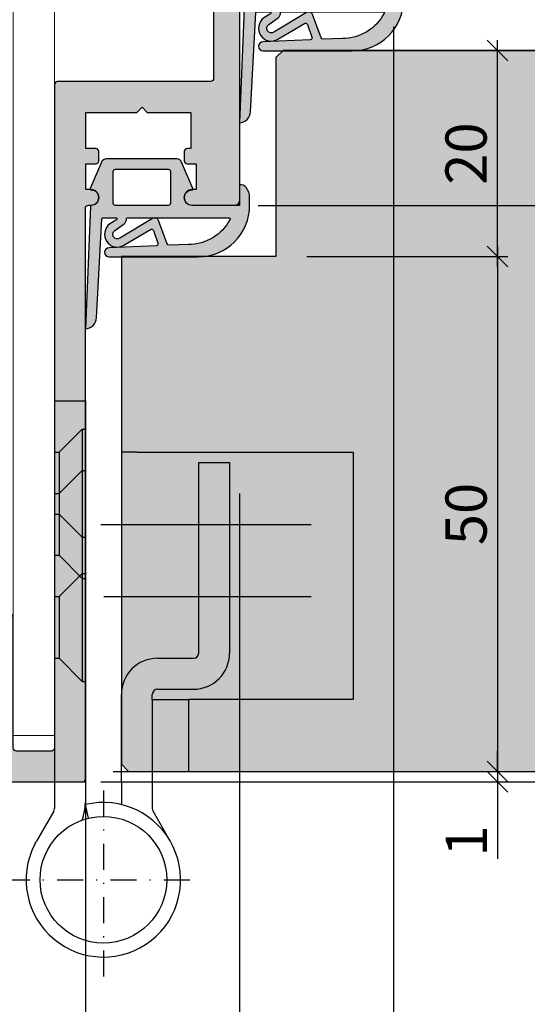
# Model space of a CAD drawing. Units: millimetres. Extents: x 18588 to 19350, y 15841 to 16092.
# Drawn here: x 18663 to 18712, y 15895 to 15991 of the extents above; entities that cross this region are included whole.
import ezdxf

# ---------------------------------------------------------------- set-up
doc = ezdxf.new("R2010")
doc.units = ezdxf.units.MM
doc.header["$LTSCALE"] = 0.2
doc.linetypes.add('STRICHPUNKT', pattern=[25.399999999999995, 12.7, -6.349999999999999, 0, -6.349999999999999])
doc.layers.add('Anker', color=4, linetype='Continuous', lineweight=18)
doc.layers.add('Bem_1_1', color=7, linetype='Continuous', lineweight=18)
for name, color, linetype in [('Band', 250, 'Continuous'), ('Dichtung-Falzlippendichtung-Kontur', 4, 'Continuous'), ('Dichtung-Falzlippendichtung-Schraffur', 252, 'Continuous'), ('Türkontur', 3, 'Continuous'), ('Türschraffur', 254, 'Continuous'), ('Zarge-Kontur', 2, 'Continuous'), ('Zarge-Schraffur', 250, 'Continuous')]:
    doc.layers.add(name, color=color, linetype=linetype)
doc.styles.add('Bemtext', font='arial.ttf')
doc.dimstyles.new('BEM_1_1$0', dxfattribs={"dimtxt": 4, "dimasz": 2, "dimexe": 1, "dimexo": 3, "dimgap": 1, "dimtad": 1, "dimdec": 0, "dimrnd": 0.1, "dimzin": 9, "dimdsep": 46, "dimtxsty": 'Bemtext', "dimblk": 'OBLIQUE', "dimcen": 0, "dimdle": 1, "dimclrd": 151, "dimclre": 252, "dimclrt": 151, "dimadec": 0, "dimazin": 2, "dimtfac": 1, "dimtdec": 0, "dimtix": 1, "dimtmove": 0, "dimatfit": 0, "dimldrblk": 'OBLIQUE', "dimfxl": 1, "dimtolj": 1, "dimtzin": 12, "dimarcsym": 0})

# ---------------------------------------------------------------- blocks, each defined once
blk = doc.blocks.new('_Oblique')
at = {"color": 0, "linetype": 'ByBlock', "lineweight": -2}
blk.add_line((-0.5, -0.5), (0.5, 0.5), dxfattribs=at)
blk = doc.blocks.new('*D19')
at = {"layer": 'Bem_1_1', "color": 151, "lineweight": -2}
blk.add_line((18719.4098412955, 15973.533720387), (18719.4098412955, 15915.55710137317), dxfattribs=at)
at = {"layer": 'Bem_1_1', "color": 252, "lineweight": -2}
for p, q in [((18686.1645601497, 15972.533720387), (18720.4098412955, 15972.533720387)), ((18670.88839306138, 15916.55710137317), (18720.4098412955, 15916.55710137317))]:
    blk.add_line(p, q, dxfattribs=at)
at = {"layer": 'Defpoints', "color": 0}
for p in [(18683.16456014969, 15972.533720387), (18667.88839306138, 15916.55710137317), (18719.4098412955, 15916.55710137317)]:
    blk.add_point(p, dxfattribs=at)
at = {"layer": 'Bem_1_1', "color": 151, "lineweight": -2, "xscale": 2, "yscale": 2, "zscale": 2}
for p, rotation in [((18719.4098412955, 15972.533720387), 90), ((18719.4098412955, 15916.55710137317), 270)]:
    blk.add_blockref('_Oblique', p, dxfattribs=dict(at, rotation=rotation))
at = {"layer": 'Bem_1_1', "color": 151, "insert": (18716.36754934462, 15943.10603857378), "char_height": 4, "attachment_point": 5, "rotation": 90, "style": 'Bemtext'}
blk.add_mtext('\\A1;56', dxfattribs=at)
blk = doc.blocks.new('*D85')
at = {"layer": 'Bem_1_1', "color": 252, "lineweight": -2}
for p, q in [((18626.38839306138, 15927.55710137316), (18626.38839306138, 15865.55710137314)), ((18669.38839306137, 15913.85710137317), (18669.38839306137, 15865.55710137314))]:
    blk.add_line(p, q, dxfattribs=at)
at = {"layer": 'Bem_1_1', "color": 151, "lineweight": -2}
blk.add_line((18670.38839306137, 15866.55710137314), (18625.38839306137, 15866.55710137314), dxfattribs=at)
at = {"layer": 'Defpoints', "color": 0}
for p in [(18626.38839306138, 15930.55710137316), (18669.38839306137, 15916.85710137317), (18626.38839306138, 15866.55710137314)]:
    blk.add_point(p, dxfattribs=at)
at = {"layer": 'Bem_1_1', "color": 151, "lineweight": -2, "xscale": 2, "yscale": 2, "zscale": 2, "rotation": 180}
blk.add_blockref('_Oblique', (18626.38839306138, 15866.55710137314), dxfattribs=at)
at = {"layer": 'Bem_1_1', "color": 151, "lineweight": -2, "xscale": 2, "yscale": 2, "zscale": 2}
blk.add_blockref('_Oblique', (18669.38839306137, 15866.55710137314), dxfattribs=at)
at = {"layer": 'Bem_1_1', "color": 151, "insert": (18647.88839306137, 15869.60075758051), "char_height": 4, "attachment_point": 5, "style": 'Bemtext'}
blk.add_mtext('\\A1;43', dxfattribs=at)
blk = doc.blocks.new('*D34')
at = {"layer": 'Bem_1_1', "color": 151, "lineweight": -2}
blk.add_line((18619.38839306137, 16068.55710137302), (18619.38839306137, 15916.5571013732), dxfattribs=at)
at = {"layer": 'Bem_1_1', "color": 252, "lineweight": -2}
for p, q in [((18682.38839306138, 16067.55710137302), (18618.38839306138, 16067.55710137302)), ((18652.3883930614, 15917.5571013732), (18618.38839306138, 15917.5571013732))]:
    blk.add_line(p, q, dxfattribs=at)
at = {"layer": 'Defpoints', "color": 0}
for p in [(18685.38839306138, 16067.55710137302), (18619.38839306137, 15917.5571013732), (18655.3883930614, 15917.5571013732)]:
    blk.add_point(p, dxfattribs=at)
at = {"layer": 'Bem_1_1', "color": 151, "lineweight": -2, "xscale": 2, "yscale": 2, "zscale": 2}
for p, rotation in [((18619.38839306137, 16067.55710137302), 90), ((18619.38839306137, 15917.5571013732), 270)]:
    blk.add_blockref('_Oblique', p, dxfattribs=dict(at, rotation=rotation))
at = {"layer": 'Bem_1_1', "color": 151, "insert": (18616.32018023736, 16001.79281372019), "char_height": 4, "attachment_point": 5, "rotation": 90, "style": 'Bemtext'}
blk.add_mtext('\\A1;GZ', dxfattribs=at)
blk = doc.blocks.new('*D35')
at = {"layer": 'Bem_1_1', "color": 151, "lineweight": -2}
blk.add_line((18709.38839306138, 15968.5785496073), (18709.38839306138, 15916.55710137317), dxfattribs=at)
at = {"layer": 'Bem_1_1', "color": 252, "lineweight": -2}
for p, q in [((18690.88839306138, 15967.5785496073), (18710.38839306138, 15967.5785496073)), ((18672.08839306137, 15917.55710137317), (18710.38839306138, 15917.55710137317))]:
    blk.add_line(p, q, dxfattribs=at)
at = {"layer": 'Defpoints', "color": 0}
for p in [(18687.88839306137, 15967.5785496073), (18669.08839306137, 15917.55710137317), (18709.38839306138, 15917.55710137317)]:
    blk.add_point(p, dxfattribs=at)
at = {"layer": 'Bem_1_1', "color": 151, "lineweight": -2, "xscale": 2, "yscale": 2, "zscale": 2}
for p, rotation in [((18709.38839306138, 15967.5785496073), 90), ((18709.38839306138, 15917.55710137317), 270)]:
    blk.add_blockref('_Oblique', p, dxfattribs=dict(at, rotation=rotation))
at = {"layer": 'Bem_1_1', "color": 151, "insert": (18706.34610111049, 15942.56782549023), "char_height": 4, "attachment_point": 5, "rotation": 90, "style": 'Bemtext'}
blk.add_mtext('\\A1;50', dxfattribs=at)
blk = doc.blocks.new('*D73')
at = {"layer": 'Bem_1_1', "color": 252, "lineweight": -2}
for p, q in [((19306.61801274886, 15941.55903412526), (19306.61801274886, 15865.55710137314)), ((18669.38839306137, 15920.3285414109), (18669.38839306137, 15865.55710137314))]:
    blk.add_line(p, q, dxfattribs=at)
at = {"layer": 'Bem_1_1', "color": 151, "lineweight": -2}
blk.add_line((18668.38839306137, 15866.55710137314), (19307.61801274886, 15866.55710137314), dxfattribs=at)
at = {"layer": 'Defpoints', "color": 0}
for p in [(19306.61801274886, 15944.55903412526), (18669.38839306137, 15923.3285414109), (19306.61801274886, 15866.55710137314)]:
    blk.add_point(p, dxfattribs=at)
at = {"layer": 'Bem_1_1', "color": 151, "lineweight": -2, "xscale": 2, "yscale": 2, "zscale": 2, "rotation": 180}
blk.add_blockref('_Oblique', (18669.38839306137, 15866.55710137314), dxfattribs=at)
at = {"layer": 'Bem_1_1', "color": 151, "lineweight": -2, "xscale": 2, "yscale": 2, "zscale": 2}
blk.add_blockref('_Oblique', (19306.61801274886, 15866.55710137314), dxfattribs=at)
at = {"layer": 'Bem_1_1', "color": 151, "insert": (18719.4220882722, 15873.73081669829), "char_height": 4, "attachment_point": 5, "style": 'Bemtext'}
blk.add_mtext('\\A1;ZFM-B = WÖ - 86\\PZFM-H = WÖ - 43', dxfattribs=at)
blk = doc.blocks.new('*D74')
at = {"layer": 'Bem_1_1', "color": 252, "lineweight": -2}
for p, q in [((18626.38839306138, 15927.55710137316), (18626.38839306138, 15855.55710137314)), ((19348.64169908111, 15901.55710137302), (19348.64169908111, 15855.55710137314))]:
    blk.add_line(p, q, dxfattribs=at)
at = {"layer": 'Bem_1_1', "color": 151, "lineweight": -2}
blk.add_line((18625.38839306137, 15856.55710137315), (19349.64169908111, 15856.55710137315), dxfattribs=at)
at = {"layer": 'Defpoints', "color": 0}
for p in [(18626.38839306138, 15930.55710137316), (19348.64169908111, 15904.55710137302), (19348.64169908111, 15856.55710137315)]:
    blk.add_point(p, dxfattribs=at)
at = {"layer": 'Bem_1_1', "color": 151, "lineweight": -2, "xscale": 2, "yscale": 2, "zscale": 2, "rotation": 180}
blk.add_blockref('_Oblique', (18626.38839306138, 15856.55710137315), dxfattribs=at)
at = {"layer": 'Bem_1_1', "color": 151, "lineweight": -2, "xscale": 2, "yscale": 2, "zscale": 2}
blk.add_blockref('_Oblique', (19348.64169908111, 15856.55710137315), dxfattribs=at)
at = {"layer": 'Bem_1_1', "color": 151, "insert": (18702.06372728453, 15859.99366344681), "char_height": 4, "attachment_point": 5, "style": 'Bemtext'}
blk.add_mtext('\\A1;WÖ', dxfattribs=at)
blk = doc.blocks.new('*D75')
at = {"layer": 'Bem_1_1', "color": 151, "lineweight": -2}
for p, q in [((18709.38839306138, 15917.5785496073), (18709.38839306138, 15919.5785496073)), ((18709.38839306138, 15917.5785496073), (18709.38839306138, 15916.55710137317)), ((18709.38839306138, 15916.55710137317), (18709.38839306138, 15909.08370437453))]:
    blk.add_line(p, q, dxfattribs=at)
at = {"layer": 'Bem_1_1', "color": 252, "lineweight": -2}
for p, q in [((18676.58839306138, 15917.5785496073), (18710.38839306138, 15917.5785496073)), ((18672.08839306137, 15916.55710137317), (18710.38839306138, 15916.55710137317))]:
    blk.add_line(p, q, dxfattribs=at)
at = {"layer": 'Defpoints', "color": 0}
for p in [(18673.58839306138, 15917.5785496073), (18669.08839306137, 15916.55710137317), (18709.38839306138, 15916.55710137317)]:
    blk.add_point(p, dxfattribs=at)
at = {"layer": 'Bem_1_1', "color": 151, "lineweight": -2, "xscale": 2, "yscale": 2, "zscale": 2}
for p, rotation in [((18709.38839306138, 15917.5785496073), 270), ((18709.38839306138, 15916.55710137317), 90)]:
    blk.add_blockref('_Oblique', p, dxfattribs=dict(at, rotation=rotation))
at = {"layer": 'Bem_1_1', "color": 151, "insert": (18706.38020752249, 15910.82040287385), "char_height": 4, "attachment_point": 5, "rotation": 90, "style": 'Bemtext'}
blk.add_mtext('\\A1;1', dxfattribs=at)
blk = doc.blocks.new('*D76')
at = {"layer": 'Bem_1_1', "color": 252, "lineweight": -2}
for p, q in [((18699.30542546605, 15989.85710137317), (18699.30542546605, 15885.55710137314)), ((18684.33839306137, 15944.55710137305), (18684.33839306137, 15885.55710137314))]:
    blk.add_line(p, q, dxfattribs=at)
at = {"layer": 'Bem_1_1', "color": 151, "lineweight": -2}
blk.add_line((18683.33839306137, 15886.55710137314), (18700.30542546605, 15886.55710137314), dxfattribs=at)
at = {"layer": 'Defpoints', "color": 0}
for p in [(18699.30542546605, 15992.85710137317), (18684.33839306137, 15947.55710137305), (18699.30542546605, 15886.55710137314)]:
    blk.add_point(p, dxfattribs=at)
at = {"layer": 'Bem_1_1', "color": 151, "lineweight": -2, "xscale": 2, "yscale": 2, "zscale": 2, "rotation": 180}
blk.add_blockref('_Oblique', (18684.33839306137, 15886.55710137314), dxfattribs=at)
at = {"layer": 'Bem_1_1', "color": 151, "lineweight": -2, "xscale": 2, "yscale": 2, "zscale": 2}
blk.add_blockref('_Oblique', (18699.30542546605, 15886.55710137314), dxfattribs=at)
at = {"layer": 'Bem_1_1', "color": 151, "insert": (18691.20283432754, 15889.59939332403), "char_height": 4, "attachment_point": 5, "style": 'Bemtext'}
blk.add_mtext('\\A1;15', dxfattribs=at)
blk = doc.blocks.new('*D77')
at = {"layer": 'Bem_1_1', "color": 151, "lineweight": -2}
blk.add_line((18709.38839306138, 15966.55710137317), (18709.38839306138, 15988.55710137317), dxfattribs=at)
at = {"layer": 'Bem_1_1', "color": 252, "lineweight": -2}
for p, q in [((18691.58839306138, 15987.55710137317), (18710.38839306138, 15987.55710137317)), ((18690.88839306138, 15967.55710137317), (18710.38839306138, 15967.55710137317))]:
    blk.add_line(p, q, dxfattribs=at)
at = {"layer": 'Defpoints', "color": 0}
for p in [(18688.58839306138, 15987.55710137317), (18709.38839306138, 15987.55710137317), (18687.88839306137, 15967.55710137317)]:
    blk.add_point(p, dxfattribs=at)
at = {"layer": 'Bem_1_1', "color": 151, "lineweight": -2, "xscale": 2, "yscale": 2, "zscale": 2}
for p, rotation in [((18709.38839306138, 15987.55710137317), 90), ((18709.38839306138, 15967.55710137317), 270)]:
    blk.add_blockref('_Oblique', p, dxfattribs=dict(at, rotation=rotation))
at = {"layer": 'Bem_1_1', "color": 151, "insert": (18706.34610111049, 15977.55710137317), "char_height": 4, "attachment_point": 5, "rotation": 90, "style": 'Bemtext'}
blk.add_mtext('\\A1;20', dxfattribs=at)
blk = doc.blocks.new('*D78')
at = {"layer": 'Bem_1_1', "color": 151, "lineweight": -2}
blk.add_line((18729.38839306138, 15988.55710137317), (18729.38839306138, 15916.55710137317), dxfattribs=at)
at = {"layer": 'Bem_1_1', "color": 252, "lineweight": -2}
for p, q in [((18691.58839306138, 15987.55710137317), (18730.38839306138, 15987.55710137317)), ((18732.96624913523, 15917.55710137317), (18728.38839306138, 15917.55710137317))]:
    blk.add_line(p, q, dxfattribs=at)
at = {"layer": 'Defpoints', "color": 0}
for p in [(18688.58839306138, 15987.55710137317), (18729.38839306138, 15917.55710137317), (18735.96624913523, 15917.55710137317)]:
    blk.add_point(p, dxfattribs=at)
at = {"layer": 'Bem_1_1', "color": 151, "lineweight": -2, "xscale": 2, "yscale": 2, "zscale": 2}
for p, rotation in [((18729.38839306138, 15987.55710137317), 90), ((18729.38839306138, 15917.55710137317), 270)]:
    blk.add_blockref('_Oblique', p, dxfattribs=dict(at, rotation=rotation))
at = {"layer": 'Bem_1_1', "color": 151, "insert": (18726.34610111049, 15943.51226290137), "char_height": 4, "attachment_point": 5, "rotation": 90, "style": 'Bemtext'}
blk.add_mtext('\\A1;70', dxfattribs=at)
blk = doc.blocks.new('*D79')
at = {"layer": 'Bem_1_1', "color": 151, "lineweight": -2}
blk.add_line((18609.38839306138, 16069.55710137317), (18609.38839306138, 15915.55710137317), dxfattribs=at)
at = {"layer": 'Bem_1_1', "color": 252, "lineweight": -2}
for p, q in [((18686.60542546605, 16068.55710137317), (18608.38839306138, 16068.55710137317)), ((18656.68839306137, 15916.55710137317), (18608.38839306138, 15916.55710137317))]:
    blk.add_line(p, q, dxfattribs=at)
at = {"layer": 'Defpoints', "color": 0}
for p in [(18689.60542546605, 16068.55710137317), (18609.38839306138, 15916.55710137317), (18659.68839306137, 15916.55710137317)]:
    blk.add_point(p, dxfattribs=at)
at = {"layer": 'Bem_1_1', "color": 151, "lineweight": -2, "xscale": 2, "yscale": 2, "zscale": 2}
for p, rotation in [((18609.38839306138, 16068.55710137317), 90), ((18609.38839306138, 15916.55710137317), 270)]:
    blk.add_blockref('_Oblique', p, dxfattribs=dict(at, rotation=rotation))
at = {"layer": 'Bem_1_1', "color": 151, "insert": (18606.38839306137, 16001.7928137202), "char_height": 4, "attachment_point": 5, "rotation": 90, "style": 'Bemtext'}
blk.add_mtext('\\A1;PA', dxfattribs=at)
blk = doc.blocks.new('*D80')
at = {"layer": 'Bem_1_1', "color": 252, "lineweight": -2}
for p, q in [((18684.33839306137, 15944.55516862112), (18684.33839306137, 15885.55710137314)), ((18669.38839306137, 15888.85710137305), (18669.38839306137, 15887.55710137314))]:
    blk.add_line(p, q, dxfattribs=at)
at = {"layer": 'Bem_1_1', "color": 151, "lineweight": -2}
blk.add_line((18668.38839306137, 15886.55710137314), (18685.33839306137, 15886.55710137314), dxfattribs=at)
at = {"layer": 'Defpoints', "color": 0}
for p in [(18684.33839306137, 15947.55516862112), (18684.33839306137, 15886.55710137314), (18669.38839306137, 15885.85710137305)]:
    blk.add_point(p, dxfattribs=at)
at = {"layer": 'Bem_1_1', "color": 151, "lineweight": -2, "xscale": 2, "yscale": 2, "zscale": 2, "rotation": 180}
blk.add_blockref('_Oblique', (18669.38839306137, 15886.55710137314), dxfattribs=at)
at = {"layer": 'Bem_1_1', "color": 151, "lineweight": -2, "xscale": 2, "yscale": 2, "zscale": 2}
blk.add_blockref('_Oblique', (18684.33839306137, 15886.55710137314), dxfattribs=at)
at = {"layer": 'Bem_1_1', "color": 151, "insert": (18677.12776396997, 15889.59939332403), "char_height": 4, "attachment_point": 5, "style": 'Bemtext'}
blk.add_mtext('\\A1;15', dxfattribs=at)
blk = doc.blocks.new('*D81')
at = {"layer": 'Bem_1_1', "color": 252, "lineweight": -2}
for p, q in [((18659.38839306137, 15915.3785496073), (18659.38839306137, 15885.55710137314)), ((18669.38839306137, 15913.85903412525), (18669.38839306137, 15885.55710137314))]:
    blk.add_line(p, q, dxfattribs=at)
at = {"layer": 'Bem_1_1', "color": 151, "lineweight": -2}
blk.add_line((18658.38839306137, 15886.55710137314), (18670.38839306137, 15886.55710137314), dxfattribs=at)
at = {"layer": 'Defpoints', "color": 0}
for p in [(18659.38839306137, 15918.3785496073), (18669.38839306137, 15916.85903412525), (18669.38839306137, 15886.55710137314)]:
    blk.add_point(p, dxfattribs=at)
at = {"layer": 'Bem_1_1', "color": 151, "lineweight": -2, "xscale": 2, "yscale": 2, "zscale": 2, "rotation": 180}
blk.add_blockref('_Oblique', (18659.38839306137, 15886.55710137314), dxfattribs=at)
at = {"layer": 'Bem_1_1', "color": 151, "lineweight": -2, "xscale": 2, "yscale": 2, "zscale": 2}
blk.add_blockref('_Oblique', (18669.38839306137, 15886.55710137314), dxfattribs=at)
at = {"layer": 'Bem_1_1', "color": 151, "insert": (18664.46129054864, 15889.59939332403), "char_height": 4, "attachment_point": 5, "style": 'Bemtext'}
blk.add_mtext('\\A1;10', dxfattribs=at)
blk = doc.blocks.new('FZDS56-P09312')
at = {"layer": 'Zarge-Schraffur'}
h = blk.add_hatch(color=256, dxfattribs=at)
edge = h.paths.add_edge_path()
edge.add_arc((5.550000000000039, 56.75000000000007), 0.749999999999929, 270, 450)
edge.add_line((5.550000000000039, 57.5), (5.050000000000039, 57.5))
edge.add_line((5.050000000000039, 57.5), (5.050000000000039, 60.00000000000014))
edge.add_line((5.050000000000039, 60.00000000000014), (6.000000000000028, 60.00000000000011))
edge.add_arc((6.000000000000028, 60.30000000000012), 0.3000000000000114, 270, 360)
edge.add_line((6.300000000000039, 60.30000000000012), (6.300000000000011, 61.20000000000013))
edge.add_arc((6.000000000000014, 61.20000000000015), 0.2999999999999971, 359.9999999999973, 449.9999999999973)
edge.add_line((6.000000000000028, 61.50000000000014), (5.050000000000039, 61.50000000000014))
edge.add_line((5.050000000000039, 61.50000000000014), (5.050000000000039, 65.00000000000011))
edge.add_line((5.050000000000039, 65.00000000000011), (10.00000000000003, 65.00000000000011))
edge.add_line((10.00000000000003, 65.00000000000011), (10.50000000000003, 65.50000000000011))
edge.add_line((10.50000000000003, 65.50000000000011), (11.00000000000003, 65.00000000000011))
edge.add_line((11.00000000000003, 65.00000000000011), (15.25000000000003, 65.00000000000011))
edge.add_line((15.25000000000003, 65.00000000000011), (15.25000000000003, 61.50000000000014))
edge.add_line((15.25000000000003, 61.50000000000014), (14.90000000000003, 61.50000000000014))
edge.add_arc((14.90000000000003, 61.20000000000013), 0.3000000000000114, 90, 180)
edge.add_line((14.60000000000002, 61.20000000000013), (14.60000000000002, 60.30000000000012))
edge.add_arc((14.90000000000002, 60.30000000000014), 0.2999999999999971, 180.0000000000027, 270.0000000000027)
edge.add_line((14.90000000000003, 60.00000000000014), (15.75000000000003, 60.00000000000014))
edge.add_line((15.75000000000003, 60.00000000000014), (15.75000000000003, 57.50000000000014))
edge.add_line((15.75000000000003, 57.50000000000014), (15.35000000000002, 57.50000000000014))
edge.add_arc((15.35000000000002, 56.75000000000014), 0.75, 90, 270)
edge.add_line((15.35000000000002, 56.00000000000014), (19.50000000000003, 56.00000000000014))
edge.add_arc((19.50000000000003, 56.50000000000014), 0.5, 270, 360)
edge.add_line((20.00000000000003, 56.50000000000014), (20.00000000000006, 75.70000000000013))
edge.add_arc((20.30000000000004, 75.70000000000005), 0.2999999999999829, 89.99999999998369, 179.9999999999837, ccw=False)
edge.add_line((20.30000000000013, 76.00000000000003), (20.55000000000004, 76.00000000000011))
edge.add_arc((20.55000000000004, 76.75000000000011), 0.75, 270, 450)
edge.add_line((20.55000000000004, 77.50000000000011), (20.05000000000013, 77.50000000000011))
edge.add_line((20.05000000000013, 77.50000000000011), (20.05000000000013, 80.00000000000011))
edge.add_line((20.05000000000013, 80.00000000000011), (21.00000000000003, 80.00000000000014))
edge.add_arc((21.00000000000004, 80.30000000000015), 0.3000000000000114, 269.9999999999987, 359.9999999999945)
edge.add_line((21.30000000000004, 80.30000000000013), (21.30000000000001, 81.20000000000013))
edge.add_arc((21.00000000000003, 81.20000000000013), 0.2999999999999829, 0, 90)
edge.add_line((21.00000000000003, 81.50000000000011), (20.05000000000004, 81.50000000000011))
edge.add_line((20.05000000000004, 81.50000000000011), (20.05000000000004, 85.00000000000011))
edge.add_line((20.05000000000004, 85.00000000000011), (25.00000000000003, 85.00000000000011))
edge.add_line((25.00000000000003, 85.00000000000011), (25.50000000000003, 85.50000000000011))
edge.add_line((25.50000000000003, 85.50000000000011), (26.00000000000003, 85.00000000000011))
edge.add_line((26.00000000000003, 85.00000000000011), (30.25000000000003, 85.00000000000011))
edge.add_line((30.25000000000003, 85.00000000000011), (30.25000000000003, 81.50000000000011))
edge.add_line((30.25000000000003, 81.50000000000011), (29.90000000000004, 81.50000000000011))
edge.add_arc((29.90000000000003, 81.20000000000009), 0.3000000000000114, 89.99999999999935, 179.9999999999945)
edge.add_line((29.60000000000002, 81.20000000000013), (29.59999999999997, 80.30000000000015))
edge.add_arc((29.90000000000001, 80.30000000000015), 0.3000000000000433, 180, 270.0000000000047)
edge.add_line((29.90000000000004, 80.00000000000011), (30.75000000000003, 80.00000000000011))
edge.add_line((30.75000000000003, 80.00000000000011), (30.75000000000003, 77.50000000000011))
edge.add_line((30.75000000000003, 77.50000000000011), (30.35000000000002, 77.50000000000011))
edge.add_arc((30.35000000000002, 76.75000000000011), 0.75, 90, 270)
edge.add_line((30.35000000000002, 76.00000000000011), (31.50000000000003, 76.00000000000014))
edge.add_arc((31.50000000000004, 76.50000000000011), 0.4999999999999858, 269.9999999999984, 359.9999999999984)
edge.add_line((32.00000000000003, 76.50000000000011), (32.00000000000006, 93.50000000000011))
edge.add_arc((31.50000000000004, 93.5000000000001), 0.5000000000000142, 1.6284e-12, 90.0000000000016)
edge.add_line((31.50000000000003, 94.00000000000011), (31.12426406871194, 94.00000000000018))
edge.add_arc((31.12426406871202, 93.70000000000024), 0.2999999999999545, 90.00000000001559, 135.0000000000148)
edge.add_line((30.91213203435604, 93.9121320343561), (30.08786796564399, 93.08786796564416))
edge.add_arc((30.29999999999992, 92.8757359312883), 0.2999999999998888, 135.0000000000106, 180.0000000000163)
edge.add_line((30.00000000000003, 92.87573593128823), (30.00000000000003, 88.00000000000011))
edge.add_line((30.00000000000003, 88.00000000000011), (17.75000000000005, 88.00000000000009))
edge.add_arc((17.75000000000008, 87.70000000000017), 0.2999999999999119, 90.00000000000406, 180.0000000000081)
edge.add_line((17.45000000000016, 87.70000000000013), (17.45000000000013, 68.30000000000013))
edge.add_arc((17.15000000000013, 68.30000000000011), 0.2999999999999971, -89.99999999999733, 2.6716406864579767e-12, ccw=False)
edge.add_line((17.15000000000015, 68.00000000000011), (2.300000000000125, 68.00000000000011))
edge.add_arc((2.300000000000059, 67.70000000000009), 0.3000000000000256, 89.99999999998754, 179.9999999999918)
edge.add_line((2.000000000000028, 67.70000000000013), (2.000000000000113, 3.300000000000125))
edge.add_arc((1.700000000000102, 3.300000000000125), 0.3000000000000114, -90, 0, ccw=False)
edge.add_line((1.700000000000102, 3.000000000000113), (-1.699999999999988, 3.000000000000113))
edge.add_arc((-1.699999999999931, 3.300000000000068), 0.2999999999999545, 179.9999999999892, 269.99999999998914, ccw=False)
edge.add_line((-1.999999999999886, 3.300000000000125), (-1.999999999999943, 15.92797637227599))
edge.add_arc((-2.300000000000114, 15.92797637227591), 0.3000000000001712, 1.49274e-11, 27.00000000001044)
edge.add_line((-2.032698042743476, 16.0641735221979), (-2.21985382042007, 16.43148741763218))
edge.add_arc((-3.167772453464781, 16.7500000000001), 1.000000000000017, 341.4270040008057, 432.5729959991944)
edge.add_line((-2.868281952645759, 17.7040992820034), (-2.935589178174268, 17.83619714992201))
edge.add_arc((-3.202891135430754, 17.70000000000012), 0.2999999999999909, 27.00000000000667, 90.0000000000039)
edge.add_line((-3.202891135430775, 18.00000000000011), (-4.69999999999996, 18.00000000000014))
edge.add_arc((-4.69999999999996, 17.70000000000013), 0.3000000000000114, 90, 180)
edge.add_line((-4.999999999999971, 17.70000000000013), (-4.999999999999971, 0.3000000000000114))
edge.add_arc((-4.699999999999974, 0.2999999999999971), 0.2999999999999971, 179.9999999999972, 269.9999999999973)
edge.add_line((-4.699999999999988, 0), (4.700000000000017, 0))
edge.add_arc((4.700000000000002, 0.2999999999999971), 0.2999999999999971, 270.0000000000027, 360.0000000000027)
edge.add_line((5, 0.3000000000000114), (5.000000000000028, 55.70000000000013))
edge.add_arc((5.300000000000082, 55.70000000000009), 0.300000000000054, 89.99999999999193, 179.9999999999919, ccw=False)
edge.add_line((5.300000000000125, 56.00000000000014), (5.550000000000039, 56.00000000000014))
at = {"layer": 'Zarge-Kontur'}
blk.add_lwpolyline([(5.550000000000039, 56.00000000000014, 0.9999999999999998), (5.550000000000039, 57.5), (5.050000000000039, 57.5), (5.050000000000039, 60.00000000000014), (6.000000000000028, 60.00000000000011, 0.4142135623730951), (6.300000000000039, 60.30000000000012), (6.300000000000011, 61.20000000000013, 0.4142135623730951), (6.000000000000028, 61.50000000000014), (5.050000000000039, 61.50000000000014), (5.050000000000039, 65.00000000000011), (10.00000000000003, 65.00000000000011), (10.50000000000003, 65.50000000000011), (11.00000000000003, 65.00000000000011), (15.25000000000003, 65.00000000000011), (15.25000000000003, 61.50000000000014), (14.90000000000003, 61.50000000000014, 0.4142135623730951), (14.60000000000002, 61.20000000000013), (14.60000000000002, 60.30000000000012, 0.4142135623730951), (14.90000000000003, 60.00000000000014), (15.75000000000003, 60.00000000000014), (15.75000000000003, 57.50000000000014), (15.35000000000002, 57.50000000000014, 0.9999999999999998), (15.35000000000002, 56.00000000000014), (19.50000000000003, 56.00000000000014, 0.4142135623730951), (20.00000000000003, 56.50000000000014), (20.00000000000006, 75.70000000000013, -0.4142135623730951), (20.30000000000013, 76.00000000000003), (20.55000000000004, 76.00000000000011, 0.9999999999999998), (20.55000000000004, 77.50000000000011), (20.05000000000013, 77.50000000000011), (20.05000000000013, 80.00000000000011), (21.00000000000003, 80.00000000000014, 0.4142135623730777), (21.30000000000004, 80.30000000000013), (21.30000000000001, 81.20000000000013, 0.4142135623730951), (21.00000000000003, 81.50000000000011), (20.05000000000004, 81.50000000000011), (20.05000000000004, 85.00000000000011), (25.00000000000003, 85.00000000000011), (25.50000000000003, 85.50000000000011), (26.00000000000003, 85.00000000000011), (30.25000000000003, 85.00000000000011), (30.25000000000003, 81.50000000000011), (29.90000000000004, 81.50000000000011, 0.4142135623730776), (29.60000000000002, 81.20000000000013), (29.59999999999997, 80.30000000000015, 0.4142135623731125), (29.90000000000004, 80.00000000000011), (30.75000000000003, 80.00000000000011), (30.75000000000003, 77.50000000000011), (30.35000000000002, 77.50000000000011, 0.9999999999999998), (30.35000000000002, 76.00000000000011), (31.50000000000003, 76.00000000000014, 0.4142135623730951), (32.00000000000003, 76.50000000000011), (32.00000000000006, 93.50000000000011, 0.4142135623730951), (31.50000000000003, 94.00000000000011), (31.12426406871194, 94.00000000000018, 0.198912367379658), (30.91213203435604, 93.9121320343561), (30.08786796564399, 93.08786796564416, 0.198912367379684), (30.00000000000003, 92.87573593128823), (30.00000000000003, 88.00000000000011), (17.75000000000005, 88.00000000000009, 0.4142135623731119), (17.45000000000016, 87.70000000000013), (17.45000000000013, 68.30000000000013, -0.4142135623730951), (17.15000000000015, 68.00000000000011), (2.300000000000125, 68.00000000000011, 0.4142135623731119), (2.000000000000028, 67.70000000000013), (2.000000000000113, 3.300000000000125, -0.4142135623730951), (1.700000000000102, 3.000000000000113), (-1.699999999999988, 3.000000000000113, -0.4142135623730951), (-1.999999999999886, 3.300000000000125), (-1.999999999999943, 15.92797637227599, 0.1183577996407479), (-2.032698042743476, 16.0641735221979), (-2.21985382042007, 16.43148741763218, 0.4200840252084034), (-2.868281952645759, 17.7040992820034), (-2.935589178174268, 17.83619714992201, 0.2820291683021386), (-3.202891135430775, 18.00000000000011), (-4.69999999999996, 18.00000000000014, 0.4142135623730951), (-4.999999999999971, 17.70000000000013), (-4.999999999999971, 0.3000000000000114, 0.4142135623730951), (-4.699999999999988, 0), (4.700000000000017, 0, 0.4142135623730951), (5, 0.3000000000000114), (5.000000000000028, 55.70000000000013, -0.4142135623730951), (5.300000000000125, 56.00000000000014)], format="xyb", close=True, dxfattribs=at)
blk = doc.blocks.new('FD15-5L')
at = {"layer": 'Dichtung-Falzlippendichtung-Schraffur'}
h = blk.add_hatch(color=256, dxfattribs=at)
edge = h.paths.add_edge_path(flags=16)
edge.add_arc((-6.896795445482752, 3.299999999999869), 0.2000000000001307, 4.069988790433854e-11, 90.0000000000407, ccw=False)
edge.add_line((-6.696795445482621, 3.300000000000011), (-6.696795445482621, 0.1999999999999886))
edge.add_arc((-6.896795445482752, 0.2000000000001307), 0.2000000000001307, 269.9999999999593, 359.9999999999593, ccw=False)
edge.add_line((-6.896795445482894, 0), (-12.04679544548162, 0))
edge.add_arc((-12.04679544548153, 0.1999999999999034), 0.1999999999999034, 179.9999999999756, 269.99999999997556, ccw=False)
edge.add_line((-12.24679544548144, 0.1999999999999886), (-12.24679544548144, 3.300000000000011))
edge.add_arc((-12.04679544548153, 3.300000000000096), 0.1999999999999034, 90.0000000000245, 180.0000000000244, ccw=False)
edge.add_line((-12.04679544548162, 3.5), (-6.896795445482894, 3.5))
edge = h.paths.add_edge_path()
edge.add_line((0, 0), (-4.596795445481347, 0))
edge.add_arc((-4.596795445481347, 0.75), 0.75, 180, 270, ccw=False)
edge.add_arc((-4.596791847459684, 0.7499985096507589), 0.7500035980231444, 90.13583377410993, 179.9998861462509, ccw=False)
edge.add_arc((-4.598569902394937, 1.599999992176458), 0.0999999921764595, 269.99999319648, 383.2404285530107)
edge.add_line((-4.506684195525849, 1.639459025469989), (-5.60511158649615, 4.197295236457478))
edge.add_arc((-6.064540133357374, 4.000000000000284), 0.4999999999997157, 23.24043535651583, 89.99999999998474)
edge.add_line((-6.06454013335724, 4.5), (-12.92905075760564, 4.5))
edge.add_arc((-12.92905075760573, 3.999999999999938), 0.5000000000000613, 89.99999999998921, 156.7595646434581)
edge.add_line((-13.38847930446718, 4.197295236457478), (-14.48690668606605, 1.639459047291495))
edge.add_arc((-14.39502097669375, 1.600000000000027), 0.1000000000000064, 156.7595646434812, 268.9834109661362)
edge.add_arc((-14.39682231600658, 0.749988869864179), 0.7500268706076386, 0.0008502492817115126, 89.99792598035549, ccw=False)
edge.add_arc((-14.39679544548153, 0.75), 0.75, -90, 0, ccw=False)
edge.add_line((-14.39679544548153, 0), (-14.35407989875284, 5.68e-14))
edge.add_arc((-14.35407989875281, -0.0999999999999169), 0.0999999999999737, 90.00000000001731, 177.6140559696291)
edge.add_line((-14.45399320606202, -0.0958369455287311), (-14.94999999999845, -12))
edge.add_arc((-15.01548565329814, -10.86503993781855), 1.13684770903363, 273.3022273484935, 357.5762028186771)
edge.add_line((-13.87965502356383, -10.91311793790555), (-13.35293246141009, -1.294532012399145))
edge.add_arc((-13.25308206776254, -1.299999999999847), 0.099999999999859, 90.00000012349608, 176.8655105927808, ccw=False)
edge.add_line((-13.25308206797808, -1.199999999999988), (-11.98073043102158, -1.199999997259453))
edge.add_arc((-11.98073043080611, -1.299999997259505), 0.1000000000000516, -36.844871081501026, 90.0000001234543, ccw=False)
edge.add_arc((-12.1407828310547, -1.180069896056154), 0.3000000000000031, 302.023455992056, 323.1551289184227, ccw=False)
edge.add_line((-11.98170291183896, -1.434419221398911), (-12.57615264488868, -1.806211107947149))
edge.add_arc((-11.83850098225041, -2.807742376058285), 1.243862876846683, 126.3725317439513, 300.8608542688042)
edge.add_line((-11.20045544515233, -3.875493634070437), (-8.631305482460903, -2.340272152915133))
edge.add_arc((-8.528714505758355, -2.511955266526405), 0.2000000000001091, 19.78508477896702, 120.8608542688194, ccw=False)
edge.add_line((-8.340520722311794, -2.444256670735114), (-7.903286077847042, -3.659715293384863))
edge.add_arc((-8.091479861293651, -3.727413889175976), 0.200000000000096, -87.67443704609099, 19.785084778914324, ccw=False)
edge.add_line((-8.083364343931862, -3.927249167287698), (-12.63549400810689, -4.112115861859422))
edge.add_arc((-12.63490858053362, -4.556057737928491), 0.4439422620715093, 90.07555608408165, 269.9999999999965)
edge.add_line((-12.63490858053365, -5), (-4.000000000000227, -5.000000000000014))
edge.add_arc((-4.000000000000575, 7.887e-13), 5.000000000000802, 270.000000000004, 359.9999999999903)
edge.add_line((1.000000000000227, -5.68e-14), (1, 0.7662005451721257))
edge.add_arc((-0.5131812932971777, 0.7662005451716764), 1.513181293297177, 1.7017e-11, 39.40417784572434)
edge.add_arc((0.0674847387121285, 1.243235913620167), 0.7616922491453546, 39.40417784572716, 95.08298102206587)
edge.add_line((0, 2.001932751921913), (0, 0.0019327519219132))
edge.add_line((0, 0.0019327519219132), (0, 0))
edge = h.paths.add_edge_path(flags=16)
edge.add_arc((-0.9923238075048448, -1.299999999998542), 0.0999999999999748, -20.56999209210369, 89.99999999998431, ccw=False)
edge.add_arc((-4.90863074629865, 0.6938359071299627), 4.494026321169286, 269.4725626984672, 333.1612062075808, ccw=False)
edge.add_line((-4.949999999998453, -3.800000000000011), (-6.826445354815859, -3.876204386931135))
edge.add_arc((-6.834560872177807, -3.676369108819447), 0.2000000000000695, 199.7850847789594, 272.3255629539542, ccw=False)
edge.add_line((-7.022754655624339, -3.744067704610699), (-7.834452657190922, -1.487646930361734))
edge.add_arc((-8.21084022408384, -1.623044121944101), 0.3999999999999537, 19.78508477894801, 120.8608542688001)
edge.add_line((-8.416022177488683, -1.279677894721714), (-11.61081935196171, -3.188761179625544))
edge.add_arc((-11.83850098225012, -2.807742376058239), 0.443862876846724, 126.37253174395701, 300.86085426881914, ccw=False)
edge.add_line((-12.10172629042836, -2.45035366530044), (-11.19726230191736, -1.784194368866849))
edge.add_arc((-11.55308122404879, -1.301086829437702), 0.6000000000000455, 306.3724316807984, 360.0889497761544)
edge.add_arc((-10.85308206776239, -1.299999999999917), 0.0999999999999283, 90.0000000000316, 180.0890089916145, ccw=False)
edge.add_line((-10.85308206776244, -1.199999999999988), (-0.9923238075048175, -1.199999999998567))
at = {"layer": 'Dichtung-Falzlippendichtung-Kontur'}
for points in [[(0, 0), (-4.596795445481347, 0, -0.4142135623730951), (-5.346795445481347, 0.75, -0.4135187753883887), (-4.598569914269319, 1.5, 0.5386721293933516), (-4.506684195525849, 1.639459025469989), (-5.60511158649615, 4.197295236457478, 0.2998220750177176), (-6.06454013335724, 4.5), (-12.92905075760564, 4.5, 0.2998220750177174), (-13.38847930446718, 4.197295236457478), (-14.48690668606605, 1.639459047291495, 0.5329629284472837), (-14.39679516618025, 1.500015739980426, -0.4141986137325653), (-13.64679544548153, 0.75, -0.4142135623730951), (-14.39679544548153, 0), (-14.35407989875284, 5.68e-14, 0.4020686661661714), (-14.45399320606202, -0.0958369455287311), (-14.94999999999845, -12, 0.3852362594023863), (-13.87965502356383, -10.91311793790555), (-13.35293246141009, -1.294532012399145, -0.3982794802395167), (-13.25308206797808, -1.199999999999988), (-11.98073043102158, -1.199999997259453, -0.6178830903890226), (-11.90070423068164, -1.359965047861066, -0.0924665047514423), (-11.98170291183896, -1.434419221398911), (-12.57615264488868, -1.806211107947149, 0.9530222616839449), (-11.20045544515233, -3.875493634070437), (-8.631305482460903, -2.340272152915133, -0.4720348272414892), (-8.340520722311794, -2.444256670735114), (-7.903286077847042, -3.659715293384863, -0.506558480301374), (-8.083364343931862, -3.927249167287698), (-12.63549400810689, -4.112115861859422, 0.9993408660579046), (-12.63490858053365, -5), (-4.000000000000227, -5.000000000000014, 0.4142135623730252), (1.000000000000227, -5.68e-14), (1, 0.7662005451721257, 0.1736476085207558), (0.6560346575238328, 1.72674814249845, 0.2478399137399415), (0, 2.001932751921913), (0, 2.001932751921913), (0, 0.0019327519219132)], [(-6.896795445482894, 3.5, -0.414213562373095), (-6.696795445482621, 3.300000000000011), (-6.696795445482621, 0.1999999999999886, -0.4142135623730951), (-6.896795445482894, 0), (-12.04679544548162, 0, -0.414213562373095), (-12.24679544548144, 0.1999999999999886), (-12.24679544548144, 3.300000000000011, -0.4142135623730951), (-12.04679544548162, 3.5)], [(-0.9923238075048175, -1.199999999998567, -0.5237321830320071), (-0.8986994395281726, -1.335135135133668, -0.2852757045429647), (-4.949999999998453, -3.800000000000011), (-6.826445354815859, -3.876204386931135, -0.3275289516805985), (-7.022754655624339, -3.744067704610699), (-7.834452657190922, -1.487646930361734, 0.4720348272414875), (-8.416022177488683, -1.279677894721714), (-11.61081935196171, -3.188761179625544, -0.9530222616840214), (-12.10172629042836, -2.45035366530044), (-11.19726230191736, -1.784194368866849, 0.2387709300909404), (-10.95308194709423, -1.300155349934186, -0.4146686452109977), (-10.85308206776244, -1.199999999999988)]]:
    blk.add_lwpolyline(points, format="xyb", close=True, dxfattribs=at)

msp = doc.modelspace()

# ---------------------------------------------------------------- hatches: boundary and pattern name
at = {"layer": 'Türschraffur'}
h = msp.add_hatch(color=256, dxfattribs=at)
h.dxf.hatch_style = 1
h.paths.add_polyline_path([(19304.44169908112, 15917.5785496073), (19305.14169908112, 15918.2785496073), (19305.14169908112, 15966.8785496073), (19304.44169908112, 15967.5785496073), (19290.14169908112, 15967.5785496073), (19290.14169908112, 15986.8785496073), (19289.44169908112, 15987.57854960729), (18688.58839306138, 15987.57854960729), (18687.88839306137, 15986.87854960729), (18687.88839306137, 15967.5785496073), (18672.88839306137, 15967.5785496073), (18672.88839306137, 15918.2785496073), (18673.58839306138, 15917.5785496073)])

# ---------------------------------------------------------------- linework, layer by layer
at = {"layer": 'Anker'}
msp.add_lwpolyline([(18662.38839306137, 15921.0785496073), (18666.38839306137, 15921.0785496073), (18666.38839306137, 16031.31536622653), (18662.38839306137, 16031.31536622653)], close=True, dxfattribs=at)
at = {"layer": 'Band'}
for p, q in [((18666.38839306138, 15953.55710137317), (18666.38839306138, 15948.55710137317)), ((18666.38839306138, 15953.55710137317), (18669.38839306138, 15953.55710137317)), ((18666.38839306138, 15953.55710137317), (18669.38839306138, 15953.55710137317)), ((18666.38839306138, 15953.55710137317), (18666.38839306138, 15948.55710137317)), ((18669.38839306138, 15953.55710137317), (18669.38839306138, 15950.80710137317)), ((18669.38839306138, 15953.55710137317), (18669.38839306138, 15950.80710137317)), ((18666.83839306137, 15948.55710137317), (18669.08839306137, 15950.80710137317)), ((18669.08839306137, 15950.80710137317), (18669.38839306138, 15950.80710137317)), ((18669.08839306137, 15950.80710137317), (18669.08839306137, 15946.80710137317)), ((18669.38839306138, 15950.80710137317), (18669.38839306138, 15946.80710137317)), ((18669.38839306138, 15950.80710137317), (18669.38839306138, 15946.80710137317)), ((18666.38839306138, 15948.55710137317), (18666.38839306138, 15944.55710137317)), ((18666.38839306138, 15948.55710137317), (18666.83839306137, 15948.55710137317)), ((18666.38839306138, 15948.55710137317), (18666.38839306138, 15944.55710137317)), ((18666.83839306137, 15948.55710137317), (18666.83839306137, 15944.55710137317)), ((18674.38839306138, 15948.55710137317), (18672.88839306137, 15948.55710137317)), ((18672.88839306137, 15948.55710137317), (18672.88839306137, 15925.05710137317)), ((18674.38839306138, 15948.55710137317), (18695.38839306138, 15948.55710137317)), ((18695.38839306138, 15948.55710137317), (18695.38839306138, 15924.55710137317)), ((18680.38839306137, 15929.05710137317), (18680.38839306137, 15947.55710137317)), ((18680.38839306137, 15947.55710137317), (18683.38839306137, 15947.55710137317)), ((18683.38839306137, 15947.55710137317), (18683.38839306137, 15929.05710137317)), ((18666.83839306137, 15944.55710137317), (18669.08839306137, 15946.80710137317)), ((18669.08839306137, 15946.80710137317), (18669.38839306138, 15946.80710137317)), ((18669.08839306137, 15946.80710137317), (18669.08839306137, 15936.80710137317)), ((18669.08839306137, 15946.80710137317), (18669.08839306137, 15940.30710137317)), ((18669.38839306138, 15946.80710137317), (18669.38839306138, 15940.30710137317)), ((18669.38839306138, 15946.80710137317), (18669.38839306138, 15940.30710137317)), ((18666.38839306138, 15944.55710137317), (18666.38839306138, 15942.55710137317)), ((18666.38839306138, 15944.55710137317), (18666.38839306138, 15942.55710137317)), ((18666.38839306138, 15944.55710137317), (18666.83839306137, 15944.55710137317)), ((18666.83839306137, 15944.55710137317), (18666.83839306137, 15938.55710137317)), ((18666.83839306137, 15944.55710137317), (18666.83839306137, 15942.55710137317)), ((18666.38839306138, 15942.55710137317), (18666.38839306138, 15938.55710137317)), ((18666.38839306138, 15942.55710137317), (18666.38839306138, 15938.55710137317)), ((18666.38839306138, 15942.55710137317), (18666.83839306137, 15942.55710137317)), ((18666.83839306137, 15942.55710137317), (18669.08839306137, 15940.30710137317)), ((18670.88839306138, 15941.55710137317), (18691.31939120402, 15941.55710137317)), ((18669.08839306137, 15940.30710137317), (18669.38839306138, 15940.30710137317)), ((18669.38839306138, 15940.30710137317), (18669.38839306138, 15936.80710137317)), ((18669.38839306138, 15940.30710137317), (18669.38839306138, 15936.80710137317)), ((18666.38839306138, 15938.55710137317), (18666.38839306138, 15934.55710137317)), ((18666.38839306138, 15938.55710137317), (18666.38839306138, 15934.55710137317)), ((18666.38839306138, 15938.55710137317), (18666.83839306137, 15938.55710137317)), ((18666.83839306137, 15938.55710137317), (18669.08839306137, 15936.30710137317)), ((18666.83839306137, 15934.55710137317), (18669.08839306137, 15936.80710137317)), ((18669.08839306137, 15936.80710137317), (18669.38839306138, 15936.80710137317)), ((18669.08839306137, 15936.80710137317), (18669.08839306137, 15926.30710137317)), ((18669.08839306137, 15936.80710137317), (18669.08839306137, 15936.30710137317)), ((18669.38839306138, 15936.80710137317), (18669.38839306138, 15936.30710137317)), ((18669.38839306138, 15936.80710137317), (18669.38839306138, 15936.30710137317)), ((18669.08839306137, 15936.30710137317), (18669.38839306138, 15936.30710137317)), ((18669.38839306138, 15936.30710137317), (18669.38839306138, 15926.30710137317)), ((18669.38839306138, 15936.30710137317), (18669.38839306138, 15926.30710137317)), ((18666.38839306138, 15934.55710137317), (18666.38839306138, 15928.55710137317)), ((18666.38839306138, 15934.55710137317), (18666.38839306138, 15928.55710137317)), ((18666.38839306138, 15934.55710137317), (18666.83839306137, 15934.55710137317)), ((18666.83839306137, 15934.55710137317), (18666.83839306137, 15928.55710137317)), ((18671.1977683794, 15934.55710137317), (18691.31939120402, 15934.55710137317)), ((18666.38839306138, 15928.55710137317), (18666.38839306138, 15914.55710137317)), ((18666.38839306138, 15928.55710137317), (18666.38839306138, 15916.55710137317)), ((18666.38839306138, 15928.55710137317), (18666.83839306137, 15928.55710137317)), ((18666.83839306137, 15928.55710137317), (18669.08839306137, 15926.30710137317)), ((18676.38839306138, 15928.55710137317), (18679.88839306138, 15928.55710137317)), ((18669.08839306137, 15926.30710137317), (18669.38839306138, 15926.30710137317)), ((18669.38839306138, 15926.30710137317), (18669.38839306138, 15916.55710137317)), ((18669.38839306138, 15926.30710137317), (18669.38839306138, 15914.55710137317)), ((18676.38839306138, 15925.55710137317), (18679.88839306138, 15925.55710137317)), ((18672.88839306137, 15924.55710137317), (18672.88839306137, 15925.05710137317)), ((18672.88839306137, 15916.55711866474), (18672.88839306137, 15924.55710137317)), ((18675.88839306137, 15924.55710137317), (18675.88839306137, 15925.05710137317)), ((18675.88839306137, 15924.55710137317), (18679.38839306138, 15924.55710137317)), ((18675.88839306137, 15924.55710137317), (18675.88839306137, 15916.55710137317)), ((18679.38839306138, 15924.55710137317), (18679.38839306138, 15917.55710137317)), ((18695.38839306138, 15924.55710137317), (18679.38839306138, 15924.55710137317)), ((18666.38839306138, 15916.55710137317), (18669.38839306138, 15916.55710137317)), ((18666.38839306138, 15916.55710137317), (18666.38839306138, 15913.96375334082)), ((18672.88839306137, 15916.55710137317), (18672.88839306137, 15916.55711866474)), ((18672.88839306137, 15916.55710137317), (18672.88839306137, 15914.35007744611)), ((18675.88839306137, 15916.55710137317), (18675.88839306137, 15913.96375334082)), ((18669.70335457524, 15913.03733251781), (18669.38839050631, 15914.35007683301)), ((18666.32140576327, 15913.71375334082), (18664.64324946731, 15910.80710137317)), ((18677.63363052407, 15910.80710137317), (18675.9554742281, 15913.71375334082)), ((18664.47946333097, 15910.50799326457), (18664.64324946731, 15910.80710137317))]:
    msp.add_line(p, q, dxfattribs=at)
at = {"layer": 'Band', "linetype": 'STRICHPUNKT'}
for p, q in [((18671.13839306137, 15915.73748354657), (18671.13839306137, 15896.46196020525)), ((18661.45801088797, 15907.05710137317), (18680.52197514828, 15907.05710137317))]:
    msp.add_line(p, q, dxfattribs=at)
at = {"layer": 'Band'}
msp.add_circle((18671.13839306137, 15907.05710137317), 6.150000000000027, dxfattribs=at)
for centre, radius, start, end in [((18676.38839306138, 15925.05710137317), 3.5, 90, 180), ((18679.88839306138, 15929.05710137317), 0.5, 270, 0), ((18679.88839306138, 15929.05710137317), 3.5, 270, 0), ((18676.38839306138, 15925.05710137317), 0.5, 90, 180), ((18671.13839306137, 15907.05710137317), 7.500000000035602, 152.6052186157541, 103.4934188948911), ((18665.88839306137, 15913.96375334082), 0.4999999999999795, 330.0000000000419, 0), ((18664.88839306138, 15914.55710137317), 4.500000000000021, 337.5831649745886, 0), ((18676.38848693, 15913.96375334082), 0.5, 180, 209.9999999999582), ((18676.38848693, 15913.96375334082), 0.5, 180, 209.9999999999582)]:
    msp.add_arc(centre, radius, start, end, dxfattribs=at)
at = {"layer": 'Türkontur'}
msp.add_lwpolyline([(19290.14169908112, 15967.5785496073), (19290.14169908112, 15986.8785496073), (19289.44169908112, 15987.57854960729), (18688.58839306138, 15987.57854960729), (18687.88839306137, 15986.87854960729), (18687.88839306137, 15967.5785496073), (18672.88839306137, 15967.5785496073), (18672.88839306137, 15918.2785496073), (18673.58839306138, 15917.5785496073), (19304.44169908112, 15917.5785496073), (19305.14169908112, 15918.2785496073), (19305.14169908112, 15966.8785496073), (19304.44169908112, 15967.5785496073), (19290.14169908112, 15967.5785496073)], dxfattribs=at)

# ---------------------------------------------------------------- block references
at = {"layer": 'Dichtung-Falzlippendichtung-Kontur'}
for p in [(18699.28839306137, 15992.53372038684), (18684.33839306137, 15972.533720387)]:
    msp.add_blockref('FD15-5L', p, dxfattribs=at)
at = {"layer": 'Zarge-Kontur'}
msp.add_blockref('FZDS56-P09312', (18664.38839306137, 15916.55710137317), dxfattribs=at)

# ---------------------------------------------------------------- dimensions: what is measured, and where the dimension line sits
at = {"layer": 'Bem_1_1'}
for base, p1, p2, text, picture, middle in [((18609.38839306138, 15916.55710137317), (18689.60542546605, 16068.55710137317), (18659.68839306137, 15916.55710137317), 'PA', '*D79', (18609.38839306137, 16001.7928137202)), ((18619.38839306137, 15917.5571013732), (18685.38839306138, 16067.55710137302), (18655.3883930614, 15917.5571013732), 'GZ', '*D34', (18619.38839306137, 16001.79281372019))]:
    dim = msp.add_linear_dim(base=base, p1=p1, p2=p2, angle=90, text=text, dimstyle='BEM_1_1$0', dxfattribs=at)
    dim.commit()
    dim.dimension.update_dxf_attribs({"geometry": picture, "text_midpoint": middle, "dimtype": 128})
for base, p1, p2, picture, middle in [((18699.30542546605, 15886.55710137314), (18684.33839306137, 15947.55710137305), (18699.30542546605, 15992.85710137317), '*D76', (18691.20283432754, 15886.55710137314)), ((18684.33839306137, 15886.55710137314), (18669.38839306137, 15885.85710137305), (18684.33839306137, 15947.55516862112), '*D80', (18677.12776396997, 15886.55710137314)), ((18669.38839306137, 15886.55710137314), (18659.38839306137, 15918.3785496073), (18669.38839306137, 15916.85903412525), '*D81', (18664.46129054864, 15886.55710137314))]:
    dim = msp.add_linear_dim(base=base, p1=p1, p2=p2, dimstyle='BEM_1_1$0', dxfattribs=at)
    dim.commit()
    dim.dimension.update_dxf_attribs({"geometry": picture, "text_midpoint": middle, "dimtype": 128})
for base, p1, p2, picture, middle in [((18709.38839306138, 15987.55710137317), (18687.88839306137, 15967.55710137317), (18688.58839306138, 15987.55710137317), '*D77', (18706.34610111049, 15977.55710137317)), ((18709.38839306138, 15917.55710137317), (18687.88839306137, 15967.5785496073), (18669.08839306137, 15917.55710137317), '*D35', (18706.34610111049, 15942.56782549023))]:
    dim = msp.add_linear_dim(base=base, p1=p1, p2=p2, angle=90, dimstyle='BEM_1_1$0', dxfattribs=at)
    dim.commit()
    dim.dimension.update_dxf_attribs({"geometry": picture, "text_midpoint": middle})
for base, p1, p2, picture, middle in [((18729.38839306138, 15917.55710137317), (18688.58839306138, 15987.55710137317), (18735.96624913523, 15917.55710137317), '*D78', (18729.38839306138, 15943.51226290137)), ((18719.4098412955, 15916.55710137317), (18683.16456014969, 15972.533720387), (18667.88839306138, 15916.55710137317), '*D19', (18719.4098412955, 15943.10603857378)), ((18709.38839306138, 15916.55710137317), (18673.58839306138, 15917.5785496073), (18669.08839306137, 15916.55710137317), '*D75', (18709.38839306137, 15910.82040287385))]:
    dim = msp.add_linear_dim(base=base, p1=p1, p2=p2, angle=90, dimstyle='BEM_1_1$0', dxfattribs=at)
    dim.commit()
    dim.dimension.update_dxf_attribs({"geometry": picture, "text_midpoint": middle, "dimtype": 128})
for base, p1, p2, text, picture, middle in [((19306.61801274886, 15866.55710137314), (18669.38839306137, 15923.3285414109), (19306.61801274886, 15944.55903412526), 'ZFM-B = WÖ - 86\\PZFM-H = WÖ - 43', '*D73', (18719.4220882722, 15866.55710137314)), ((19348.64169908111, 15856.55710137315), (18626.38839306138, 15930.55710137316), (19348.64169908111, 15904.55710137302), 'WÖ', '*D74', (18702.06372728453, 15856.55710137315))]:
    dim = msp.add_linear_dim(base=base, p1=p1, p2=p2, text=text, dimstyle='BEM_1_1$0', dxfattribs=at)
    dim.commit()
    dim.dimension.update_dxf_attribs({"geometry": picture, "text_midpoint": middle, "dimtype": 128})
dim = msp.add_linear_dim(base=(18626.38839306138, 15866.55710137314), p1=(18669.38839306137, 15916.85710137317), p2=(18626.38839306138, 15930.55710137316), dimstyle='BEM_1_1$0', dxfattribs=at)
dim.commit()
dim.dimension.update_dxf_attribs({"geometry": '*D85', "text_midpoint": (18647.88839306137, 15869.60075758051)})

doc.saveas('drawing.dxf')
